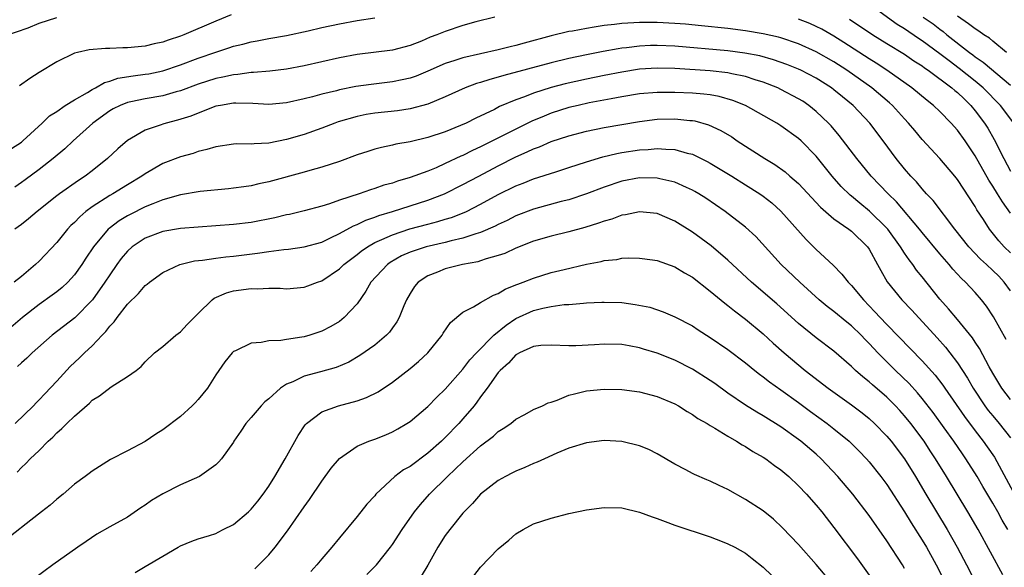
# Model space of a CAD drawing. Units: inches. Extents: x 2589000 to 2592000, y 1494000 to 1497000.
# Drawn here: x 2590161 to 2590272, y 1495259 to 1495321 of the extents above; entities that cross this region are included whole.
import ezdxf

# ---------------------------------------------------------------- set-up
doc = ezdxf.new("R2010")
doc.units = ezdxf.units.IN
doc.header["$MEASUREMENT"] = 0
doc.layers.add('LD25891494_2ft', color=242, linetype='Continuous')

msp = doc.modelspace()

# ---------------------------------------------------------------- linework, layer by layer
at = {"layer": 'LD25891494_2ft'}
for points, elevation in [([(2590273.36, 1495309), (2590271.85, 1495311), (2590269.9, 1495313), (2590269, 1495313.74), (2590267.19, 1495315.19), (2590266.03, 1495316.03), (2590265, 1495316.85), (2590263, 1495318.32), (2590262.58, 1495318.58), (2590261, 1495319.66), (2590260.16, 1495320.16), (2590257, 1495322.46)], 10100), ([(2590159.14, 1495318.86), (2590161.77, 1495319.77), (2590163, 1495320.31), (2590165, 1495320.96)], 10098), ([(2590159.88, 1495306.12), (2590161, 1495306.86), (2590161.17, 1495307), (2590163.34, 1495309), (2590164.18, 1495309.82), (2590165, 1495310.33), (2590165.96, 1495311), (2590167, 1495311.64), (2590168.47, 1495312.47), (2590169, 1495312.81), (2590169.38, 1495313), (2590170.4, 1495313.6), (2590171, 1495313.75), (2590171.93, 1495314.07), (2590173.65, 1495314.35), (2590175, 1495314.52), (2590175.41, 1495314.59), (2590177, 1495314.93), (2590179, 1495315.6), (2590181, 1495316.34), (2590183, 1495317.02), (2590184.5, 1495317.5), (2590185, 1495317.69), (2590186.07, 1495317.94), (2590187, 1495318.21), (2590187.68, 1495318.32), (2590189, 1495318.58), (2590191, 1495318.93), (2590193.46, 1495319.46), (2590195, 1495319.82), (2590197, 1495320.25), (2590199, 1495320.61), (2590201, 1495320.92)], 10102), ([(2590214.6, 1495321), (2590212.45, 1495320.45), (2590211, 1495320.03), (2590209, 1495319.38), (2590208.05, 1495319), (2590207.28, 1495318.72), (2590206.29, 1495318.29), (2590205, 1495317.78), (2590203, 1495317.27), (2590199, 1495316.78), (2590197, 1495316.4), (2590193, 1495315.49), (2590191, 1495315.09), (2590189.14, 1495314.86), (2590187.29, 1495314.71), (2590187, 1495314.71), (2590185.5, 1495314.5), (2590185, 1495314.48), (2590183.81, 1495314.19), (2590183, 1495314.03), (2590181, 1495313.39), (2590179, 1495312.65), (2590178.53, 1495312.53), (2590177, 1495312.09), (2590175, 1495311.74), (2590173.4, 1495311.4), (2590173, 1495311.33), (2590172.17, 1495311), (2590171.4, 1495310.6), (2590171, 1495310.37), (2590169.1, 1495309), (2590166.86, 1495307), (2590165.91, 1495306.09), (2590164.61, 1495305), (2590163, 1495303.75), (2590161.43, 1495302.57), (2590161, 1495302.26), (2590160.24, 1495301.76)], 10104), ([(2590273, 1495294.3), (2590272.29, 1495295), (2590271.67, 1495295.67), (2590270.6, 1495297), (2590269.92, 1495298.08), (2590269.19, 1495299.19), (2590269, 1495299.55), (2590267, 1495302.6), (2590266.68, 1495303), (2590265.01, 1495305), (2590263, 1495307.16), (2590262.15, 1495308.15), (2590261.46, 1495309), (2590261, 1495309.48), (2590259.64, 1495311), (2590259.31, 1495311.31), (2590257.31, 1495313), (2590254.46, 1495315), (2590253, 1495315.94), (2590251, 1495317.08), (2590249, 1495317.97), (2590247, 1495318.64), (2590246.72, 1495318.72), (2590245, 1495319.12), (2590243, 1495319.46), (2590241, 1495319.71), (2590238.02, 1495320.02), (2590236.19, 1495320.19), (2590235, 1495320.29), (2590233, 1495320.4), (2590232.39, 1495320.39), (2590231, 1495320.4), (2590230.35, 1495320.35), (2590229, 1495320.28), (2590228.16, 1495320.16), (2590227, 1495320.04), (2590225.84, 1495319.84), (2590225, 1495319.72), (2590223.4, 1495319.4), (2590223, 1495319.35), (2590221, 1495318.87), (2590217.94, 1495318.06), (2590217, 1495317.79), (2590216.35, 1495317.65), (2590215, 1495317.29), (2590211, 1495316.4), (2590210.08, 1495316.08), (2590209, 1495315.75), (2590207, 1495314.86), (2590205.68, 1495314.32), (2590205, 1495314.09), (2590204.12, 1495313.88), (2590203, 1495313.66), (2590200.62, 1495313.38), (2590198.87, 1495313.13), (2590197, 1495312.75), (2590196.66, 1495312.66), (2590195, 1495312.26), (2590193.97, 1495311.97), (2590193, 1495311.73), (2590191, 1495311.29), (2590189, 1495311.11), (2590187.21, 1495311.21), (2590185.26, 1495311.26), (2590185, 1495311.25), (2590183.53, 1495311), (2590183, 1495310.9), (2590181, 1495310.13), (2590180.2, 1495309.8), (2590178.68, 1495309.32), (2590177.38, 1495309), (2590177, 1495308.88), (2590176.81, 1495308.81), (2590175, 1495308.21), (2590173, 1495307.03), (2590171.92, 1495306.08), (2590170.74, 1495305), (2590169, 1495303.6), (2590168.23, 1495303), (2590167.48, 1495302.52), (2590165.33, 1495301), (2590165, 1495300.75), (2590162.79, 1495299), (2590161.82, 1495298.18), (2590161, 1495297.53), (2590160.25, 1495297)], 10106), ([(2590184.76, 1495321.24), (2590183, 1495320.54), (2590179.39, 1495319), (2590179, 1495318.85), (2590177.6, 1495318.4), (2590177, 1495318.17), (2590176.03, 1495317.97), (2590175, 1495317.72), (2590173, 1495317.53), (2590172.48, 1495317.52), (2590171, 1495317.46), (2590170.54, 1495317.46), (2590168.69, 1495317.31), (2590167.35, 1495317), (2590167, 1495316.9), (2590165, 1495315.92), (2590163, 1495314.72), (2590161.95, 1495314.05), (2590160.8, 1495313.2)], 10100), ([(2590273, 1495298.79), (2590272.07, 1495300.07), (2590271.53, 1495301), (2590271, 1495301.85), (2590270.54, 1495302.54), (2590269, 1495305.31), (2590267.85, 1495307), (2590267, 1495308.19), (2590266.28, 1495309), (2590265, 1495310.3), (2590264.27, 1495311), (2590263.55, 1495311.55), (2590261.84, 1495313), (2590259, 1495315), (2590257.78, 1495315.78), (2590257, 1495316.26), (2590254.13, 1495318.13), (2590253, 1495318.84), (2590251.62, 1495319.62), (2590251, 1495319.94), (2590250.27, 1495320.27), (2590249, 1495320.77)], 10104), ([(2590254.78, 1495320.78), (2590257.39, 1495319), (2590259, 1495317.99), (2590261, 1495316.79), (2590262.06, 1495316.06), (2590263, 1495315.48), (2590263.27, 1495315.27), (2590263.67, 1495315), (2590266.36, 1495313), (2590266.69, 1495312.69), (2590267, 1495312.45), (2590267.73, 1495311.73), (2590268.51, 1495311), (2590269, 1495310.4), (2590270.04, 1495309), (2590270.41, 1495308.41), (2590271.14, 1495307.14), (2590272.22, 1495305), (2590273, 1495303.57)], 10102), ([(2590263.11, 1495321), (2590264.23, 1495320.23), (2590265, 1495319.62), (2590265.37, 1495319.37), (2590265.8, 1495319), (2590268.34, 1495317), (2590268.72, 1495316.72), (2590269, 1495316.5), (2590269.9, 1495315.9), (2590273, 1495313.29)], 10098), ([(2590272.55, 1495317), (2590271, 1495318.26), (2590270.6, 1495318.6), (2590269.97, 1495319), (2590269.41, 1495319.41), (2590269, 1495319.65), (2590268.25, 1495320.25), (2590267, 1495321.11)], 10096), ([(2590273, 1495290), (2590272.26, 1495291), (2590271.66, 1495291.66), (2590271, 1495292.33), (2590270.29, 1495293), (2590269.61, 1495293.61), (2590268.26, 1495295), (2590266.68, 1495297), (2590264.23, 1495300.23), (2590263.49, 1495301), (2590263, 1495301.55), (2590262.34, 1495302.34), (2590261.7, 1495303), (2590261, 1495303.82), (2590260.05, 1495305), (2590258.59, 1495307), (2590257.08, 1495309), (2590255.16, 1495311), (2590253.96, 1495311.96), (2590253, 1495312.78), (2590252.71, 1495313), (2590251, 1495314.08), (2590249.26, 1495315), (2590249, 1495315.12), (2590247.65, 1495315.65), (2590246.17, 1495316.17), (2590244.6, 1495316.6), (2590242.93, 1495316.93), (2590241, 1495317.17), (2590235, 1495317.7), (2590233, 1495317.78), (2590232.23, 1495317.77), (2590231, 1495317.7), (2590229.52, 1495317.52), (2590229, 1495317.47), (2590228.58, 1495317.42), (2590226.89, 1495317.11), (2590225, 1495316.73), (2590223, 1495316.3), (2590221, 1495315.83), (2590215.61, 1495314.39), (2590215, 1495314.19), (2590214.05, 1495313.95), (2590213, 1495313.61), (2590212.52, 1495313.48), (2590211.23, 1495313), (2590209, 1495311.98), (2590207, 1495311.14), (2590205, 1495310.61), (2590203.6, 1495310.4), (2590201, 1495310.13), (2590200.03, 1495309.97), (2590199, 1495309.76), (2590196.87, 1495309.13), (2590196.49, 1495309), (2590195, 1495308.43), (2590193, 1495307.72), (2590191, 1495307.13), (2590189, 1495306.73), (2590187.34, 1495306.66), (2590187, 1495306.61), (2590185.37, 1495306.64), (2590185, 1495306.61), (2590183, 1495306.33), (2590182, 1495306), (2590181, 1495305.78), (2590180.43, 1495305.57), (2590179, 1495305.19), (2590177, 1495304.43), (2590175, 1495303.26), (2590174.65, 1495303), (2590173, 1495302.03), (2590171.35, 1495301), (2590171, 1495300.8), (2590169, 1495299.51), (2590168.3, 1495299), (2590167.6, 1495298.4), (2590167, 1495297.76), (2590166.6, 1495297.4), (2590166.22, 1495297), (2590165, 1495295.48), (2590163, 1495293.37), (2590162.61, 1495293), (2590161, 1495291.64), (2590160.19, 1495291)], 10108), ([(2590272.51, 1495284.51), (2590271.08, 1495287.08), (2590270.28, 1495288.28), (2590269.71, 1495289), (2590269, 1495289.81), (2590267.91, 1495291), (2590267.43, 1495291.43), (2590266.48, 1495292.48), (2590266.05, 1495293), (2590265, 1495294.2), (2590263, 1495296.61), (2590262.69, 1495297), (2590260.09, 1495300.09), (2590259.14, 1495301), (2590257.23, 1495303), (2590255.59, 1495305), (2590253.61, 1495307.61), (2590252.68, 1495308.68), (2590252.38, 1495309), (2590251, 1495310.32), (2590250.15, 1495311), (2590249.47, 1495311.47), (2590249, 1495311.76), (2590247, 1495312.82), (2590246.63, 1495313), (2590245, 1495313.64), (2590244.09, 1495313.91), (2590243, 1495314.27), (2590241.43, 1495314.57), (2590241, 1495314.68), (2590239, 1495314.9), (2590235, 1495315.18), (2590233, 1495315.23), (2590231, 1495315.09), (2590229, 1495314.78), (2590227, 1495314.4), (2590225, 1495313.99), (2590222.55, 1495313.45), (2590220.97, 1495313.03), (2590219, 1495312.38), (2590217.97, 1495311.97), (2590217, 1495311.63), (2590215.14, 1495310.86), (2590214.55, 1495310.55), (2590212.44, 1495309.56), (2590211.35, 1495309), (2590210.72, 1495308.72), (2590209, 1495308.02), (2590207, 1495307.36), (2590205, 1495306.87), (2590203.4, 1495306.6), (2590203, 1495306.49), (2590201.76, 1495306.24), (2590201, 1495306.04), (2590200.21, 1495305.79), (2590199, 1495305.39), (2590197, 1495304.67), (2590195, 1495304.02), (2590193.64, 1495303.64), (2590193, 1495303.45), (2590189, 1495302.35), (2590187.87, 1495302.13), (2590187, 1495301.91), (2590186.2, 1495301.8), (2590185, 1495301.62), (2590184.45, 1495301.55), (2590181.25, 1495301.25), (2590179, 1495300.89), (2590177, 1495300.32), (2590175.88, 1495299.88), (2590175, 1495299.51), (2590173.33, 1495298.67), (2590173, 1495298.5), (2590172.06, 1495297.94), (2590170.92, 1495297.08), (2590170.84, 1495297), (2590169.17, 1495295), (2590168.3, 1495293.7), (2590167.86, 1495293), (2590167, 1495291.81), (2590166.25, 1495291), (2590165.61, 1495290.39), (2590165, 1495289.91), (2590164.48, 1495289.52), (2590163, 1495288.48), (2590161.12, 1495287), (2590159, 1495285.2)], 10110), ([(2590273, 1495277.71), (2590272.03, 1495279), (2590271, 1495280.68), (2590270.58, 1495281.42), (2590269.48, 1495283.48), (2590269, 1495284.2), (2590268.69, 1495284.69), (2590267, 1495286.77), (2590265.99, 1495287.99), (2590265, 1495289.09), (2590263, 1495291.59), (2590262.36, 1495292.36), (2590261.93, 1495293), (2590261.51, 1495293.51), (2590261, 1495294.27), (2590260.54, 1495295), (2590259.1, 1495297), (2590259, 1495297.11), (2590257.04, 1495299.04), (2590255.93, 1495299.93), (2590255, 1495300.73), (2590254.84, 1495300.84), (2590253.83, 1495301.83), (2590252.8, 1495303), (2590251, 1495305.25), (2590249.29, 1495307), (2590249, 1495307.27), (2590247, 1495308.7), (2590246.53, 1495309), (2590243, 1495310.98), (2590241.57, 1495311.57), (2590240, 1495312), (2590239, 1495312.18), (2590238.28, 1495312.28), (2590237, 1495312.38), (2590235, 1495312.47), (2590233, 1495312.47), (2590231, 1495312.3), (2590229, 1495311.98), (2590227.76, 1495311.76), (2590225.28, 1495311.28), (2590224.03, 1495311), (2590223, 1495310.75), (2590221, 1495310.11), (2590220.2, 1495309.8), (2590218.8, 1495309.2), (2590217, 1495308.33), (2590213, 1495306.32), (2590212.09, 1495305.91), (2590211, 1495305.34), (2590210.75, 1495305.25), (2590209, 1495304.41), (2590207.95, 1495303.95), (2590207, 1495303.57), (2590205, 1495302.83), (2590203.58, 1495302.42), (2590203, 1495302.21), (2590202.04, 1495301.96), (2590201, 1495301.58), (2590200.54, 1495301.46), (2590199.24, 1495301), (2590197, 1495300.29), (2590195.88, 1495299.88), (2590195, 1495299.61), (2590193, 1495299.06), (2590191.34, 1495298.66), (2590191, 1495298.6), (2590189.71, 1495298.29), (2590187, 1495297.76), (2590185, 1495297.51), (2590183, 1495297.36), (2590181, 1495297.24), (2590179, 1495297.08), (2590177, 1495296.72), (2590175, 1495295.96), (2590173.55, 1495295), (2590173, 1495294.51), (2590172.31, 1495293.69), (2590171.81, 1495293), (2590171, 1495291.84), (2590170.46, 1495291), (2590169.04, 1495289), (2590167.04, 1495286.96), (2590164.47, 1495285), (2590162.23, 1495283), (2590161.61, 1495282.39), (2590161, 1495281.85), (2590160.56, 1495281.44)], 10112), ([(2590160.28, 1495275), (2590162.36, 1495277), (2590162.66, 1495277.34), (2590163, 1495277.67), (2590163.64, 1495278.36), (2590165, 1495279.81), (2590166.53, 1495281.47), (2590167.58, 1495282.42), (2590168.15, 1495283), (2590169, 1495283.8), (2590170.13, 1495285), (2590170.57, 1495285.43), (2590171, 1495286.01), (2590171.49, 1495286.51), (2590171.84, 1495287), (2590173, 1495288.52), (2590174.27, 1495289.73), (2590175, 1495290.62), (2590175.23, 1495290.77), (2590175.49, 1495291), (2590177, 1495292.08), (2590178.94, 1495293), (2590180.6, 1495293.4), (2590181.5, 1495293.5), (2590183, 1495293.72), (2590184.14, 1495293.86), (2590185, 1495293.94), (2590187.74, 1495294.26), (2590189, 1495294.46), (2590190.7, 1495294.7), (2590191.25, 1495294.75), (2590193, 1495295), (2590195, 1495295.54), (2590196, 1495296), (2590197, 1495296.49), (2590198.61, 1495297.39), (2590199, 1495297.53), (2590199.98, 1495298.02), (2590201, 1495298.36), (2590201.46, 1495298.54), (2590203.01, 1495299), (2590207, 1495300.27), (2590208.91, 1495301), (2590211, 1495302.04), (2590212.78, 1495303), (2590215, 1495304.17), (2590217, 1495305.18), (2590218.27, 1495305.73), (2590219, 1495306.1), (2590219.67, 1495306.33), (2590221, 1495306.93), (2590223, 1495307.57), (2590225, 1495308.08), (2590227, 1495308.49), (2590229, 1495308.85), (2590231, 1495309.19), (2590233, 1495309.43), (2590235, 1495309.48), (2590236.69, 1495309.31), (2590237, 1495309.29), (2590237.25, 1495309.25), (2590238.81, 1495308.81), (2590240.18, 1495308.18), (2590241.43, 1495307.43), (2590242.06, 1495307), (2590245.19, 1495305), (2590246.31, 1495304.31), (2590247.48, 1495303.48), (2590248.02, 1495303), (2590249, 1495302.15), (2590251.49, 1495299.49), (2590253, 1495298.18), (2590254.69, 1495297), (2590255, 1495296.76), (2590256.82, 1495295), (2590257, 1495294.74), (2590257.94, 1495293), (2590258.3, 1495292.3), (2590259.03, 1495291.03), (2590260.68, 1495289), (2590261.81, 1495287.81), (2590264.68, 1495284.68), (2590265.63, 1495283.63), (2590266.13, 1495283), (2590267, 1495281.86), (2590268.12, 1495280.12), (2590268.77, 1495279), (2590270.1, 1495277), (2590270.48, 1495276.48), (2590271, 1495275.85), (2590271.72, 1495275), (2590273, 1495273.37)], 10114), ([(2590160.51, 1495269.49), (2590161, 1495270.02), (2590161.51, 1495270.49), (2590161.98, 1495271), (2590163, 1495271.96), (2590164.03, 1495273), (2590164.55, 1495273.45), (2590165, 1495273.93), (2590165.58, 1495274.42), (2590166.14, 1495275), (2590167, 1495275.84), (2590168.7, 1495277.3), (2590169, 1495277.63), (2590169.85, 1495278.15), (2590171.15, 1495279.15), (2590173, 1495280.32), (2590173.98, 1495281), (2590174.56, 1495281.44), (2590175, 1495281.99), (2590176.07, 1495283), (2590177, 1495283.73), (2590178.47, 1495285), (2590179, 1495285.37), (2590179.78, 1495286.22), (2590181, 1495287.46), (2590182.59, 1495289), (2590182.82, 1495289.18), (2590184.21, 1495289.79), (2590185, 1495290), (2590187, 1495290.28), (2590187.75, 1495290.25), (2590189, 1495290.31), (2590190.3, 1495290.3), (2590191, 1495290.25), (2590193, 1495290.42), (2590193.43, 1495290.57), (2590194.54, 1495291), (2590195, 1495291.15), (2590197, 1495292.52), (2590197.49, 1495293), (2590199, 1495294.13), (2590199.48, 1495294.52), (2590200.18, 1495295), (2590201, 1495295.47), (2590201.81, 1495295.81), (2590203, 1495296.37), (2590204.97, 1495297.03), (2590207, 1495297.57), (2590208.15, 1495297.85), (2590209, 1495298.12), (2590209.69, 1495298.31), (2590211.12, 1495298.88), (2590211.38, 1495299), (2590213, 1495299.82), (2590215, 1495300.9), (2590217, 1495301.89), (2590217.8, 1495302.2), (2590219, 1495302.7), (2590221.5, 1495303.5), (2590223, 1495303.96), (2590225, 1495304.61), (2590226.82, 1495305.18), (2590228.43, 1495305.57), (2590229, 1495305.68), (2590231, 1495305.99), (2590231.97, 1495306.03), (2590233, 1495306.14), (2590233.95, 1495306.05), (2590235, 1495306.03), (2590236.39, 1495305.61), (2590237, 1495305.47), (2590238.65, 1495304.65), (2590239, 1495304.46), (2590241.43, 1495303), (2590243, 1495302.03), (2590244.62, 1495301), (2590245, 1495300.72), (2590245.96, 1495299.96), (2590247, 1495299.04), (2590249.84, 1495295.84), (2590251, 1495294.69), (2590252.91, 1495292.91), (2590253.91, 1495291.91), (2590254.61, 1495291), (2590255, 1495290.62), (2590256.33, 1495289), (2590257.65, 1495287.65), (2590258.23, 1495287), (2590259, 1495286.19), (2590263, 1495282.08), (2590264.46, 1495280.46), (2590265.33, 1495279.33), (2590265.55, 1495279), (2590267.79, 1495275.79), (2590269, 1495274.16), (2590269.91, 1495273), (2590270.37, 1495272.37), (2590271.18, 1495271.18), (2590273.28, 1495267.28)], 10116), ([(2590272.7, 1495263), (2590272.06, 1495264.06), (2590271.55, 1495265), (2590271, 1495265.98), (2590269.87, 1495267.87), (2590269.23, 1495269), (2590267.94, 1495271), (2590267.55, 1495271.55), (2590266.56, 1495273), (2590265.5, 1495274.5), (2590264.23, 1495276.23), (2590263, 1495277.82), (2590262.46, 1495278.46), (2590261.51, 1495279.51), (2590259.97, 1495281), (2590259, 1495281.97), (2590257.98, 1495283), (2590257.5, 1495283.5), (2590257, 1495284.05), (2590256.52, 1495284.52), (2590256.07, 1495285), (2590255, 1495286.04), (2590254.46, 1495286.46), (2590253, 1495287.66), (2590252.23, 1495288.23), (2590251.31, 1495289), (2590249.14, 1495291), (2590247.04, 1495293), (2590244.15, 1495296.15), (2590243, 1495297.22), (2590240.7, 1495299), (2590238.49, 1495300.49), (2590237.69, 1495301), (2590237.26, 1495301.26), (2590237, 1495301.4), (2590236.29, 1495301.71), (2590235, 1495302.32), (2590233.3, 1495302.7), (2590233, 1495302.78), (2590231, 1495302.8), (2590229, 1495302.43), (2590227, 1495301.76), (2590225, 1495300.99), (2590223, 1495300.33), (2590222.11, 1495300.11), (2590219, 1495299.27), (2590217, 1495298.5), (2590216.01, 1495297.99), (2590215, 1495297.52), (2590214.66, 1495297.34), (2590213, 1495296.6), (2590212.45, 1495296.45), (2590211, 1495295.96), (2590209.66, 1495295.66), (2590209, 1495295.49), (2590206.83, 1495295), (2590205, 1495294.38), (2590204.04, 1495293.96), (2590202.77, 1495293.23), (2590202.45, 1495293), (2590200.57, 1495291), (2590200.01, 1495289.99), (2590199, 1495288.56), (2590197.55, 1495287), (2590197, 1495286.56), (2590196.02, 1495285.98), (2590195, 1495285.45), (2590193.66, 1495285), (2590193, 1495284.81), (2590192.76, 1495284.76), (2590191, 1495284.51), (2590190.39, 1495284.39), (2590189, 1495284.35), (2590188.15, 1495284.15), (2590187, 1495284.1), (2590185.23, 1495283.23), (2590185, 1495283.14), (2590184.86, 1495283), (2590184.02, 1495281.98), (2590183, 1495280.49), (2590182.07, 1495279), (2590181, 1495277.7), (2590180.67, 1495277.33), (2590180.34, 1495277), (2590179, 1495275.8), (2590177, 1495274.27), (2590176.21, 1495273.79), (2590175, 1495272.98), (2590173, 1495271.9), (2590171.09, 1495270.91), (2590169, 1495269.61), (2590168.67, 1495269.33), (2590168.22, 1495269), (2590167, 1495268.13), (2590165.72, 1495267), (2590165, 1495266.44), (2590164.24, 1495265.76), (2590163.28, 1495265), (2590162.07, 1495264.07), (2590159.75, 1495262.25)], 10118), ([(2590272.13, 1495257.87), (2590269.33, 1495263), (2590268.16, 1495265), (2590265.74, 1495269), (2590264.51, 1495271), (2590263.9, 1495271.9), (2590263.2, 1495273), (2590261.72, 1495275), (2590261, 1495275.88), (2590260.47, 1495276.47), (2590259.98, 1495277), (2590259, 1495277.98), (2590257.38, 1495279.38), (2590257, 1495279.73), (2590256.28, 1495280.28), (2590255.46, 1495281), (2590255, 1495281.45), (2590253, 1495283.18), (2590251, 1495284.7), (2590249, 1495286.3), (2590246.53, 1495288.53), (2590243.68, 1495291), (2590241, 1495293.5), (2590239.09, 1495295.09), (2590237.95, 1495295.95), (2590237, 1495296.64), (2590235, 1495297.91), (2590233, 1495298.76), (2590231, 1495298.96), (2590229.39, 1495298.61), (2590229, 1495298.57), (2590227.86, 1495298.14), (2590227, 1495297.91), (2590226.34, 1495297.66), (2590224.81, 1495297.19), (2590223, 1495296.71), (2590221, 1495296.22), (2590219, 1495295.63), (2590217, 1495294.84), (2590215.75, 1495294.25), (2590215, 1495294), (2590213.63, 1495293.63), (2590213, 1495293.41), (2590212.68, 1495293.31), (2590210.96, 1495293), (2590209, 1495292.49), (2590208.13, 1495292.13), (2590207, 1495291.7), (2590205.91, 1495291), (2590205.5, 1495290.5), (2590205, 1495289.71), (2590204.6, 1495289), (2590204.3, 1495288.3), (2590203.79, 1495287), (2590203.51, 1495286.49), (2590203, 1495285.82), (2590202.66, 1495285.34), (2590202.34, 1495285), (2590201, 1495283.88), (2590199.32, 1495282.68), (2590198.06, 1495281.94), (2590196.65, 1495281.35), (2590194.85, 1495280.85), (2590193, 1495280.37), (2590191.73, 1495279.73), (2590191, 1495279.44), (2590190.33, 1495279), (2590189, 1495277.79), (2590188.56, 1495277.44), (2590188.14, 1495277), (2590187, 1495275.68), (2590186.4, 1495275), (2590185.85, 1495274.15), (2590185.06, 1495273), (2590185, 1495272.89), (2590183.65, 1495271), (2590183.34, 1495270.66), (2590183, 1495270.33), (2590181.15, 1495269), (2590179, 1495268.04), (2590177, 1495267.05), (2590175.72, 1495266.28), (2590175, 1495265.76), (2590174.54, 1495265.46), (2590173, 1495264.4), (2590171, 1495263.29), (2590169.54, 1495262.46), (2590168.34, 1495261.66), (2590167.37, 1495261), (2590164.56, 1495259), (2590162.51, 1495257.49)], 10120), ([(2590173.87, 1495258.13), (2590175, 1495258.82), (2590177, 1495259.97), (2590178.76, 1495261), (2590179, 1495261.16), (2590180.3, 1495261.7), (2590181, 1495261.94), (2590182.31, 1495262.31), (2590183, 1495262.55), (2590183.29, 1495262.71), (2590183.85, 1495263), (2590185, 1495263.56), (2590186.7, 1495265), (2590187, 1495265.29), (2590187.78, 1495266.22), (2590188.36, 1495267), (2590189, 1495267.9), (2590189.71, 1495269), (2590190.88, 1495271), (2590192.34, 1495273.66), (2590193.14, 1495274.86), (2590193.29, 1495275), (2590195, 1495276.33), (2590196.9, 1495277), (2590199, 1495277.55), (2590200.07, 1495277.93), (2590201.4, 1495278.6), (2590203, 1495279.67), (2590205, 1495281.21), (2590205.97, 1495282.03), (2590207.02, 1495282.98), (2590208.65, 1495285), (2590208.77, 1495285.23), (2590209.58, 1495286.42), (2590211, 1495287.59), (2590212.19, 1495288.19), (2590213, 1495288.69), (2590214.46, 1495289.54), (2590215, 1495289.72), (2590215.79, 1495290.21), (2590217, 1495290.68), (2590217.22, 1495290.78), (2590217.83, 1495291), (2590219, 1495291.46), (2590221, 1495292.08), (2590222.44, 1495292.44), (2590225, 1495293.03), (2590226.66, 1495293.34), (2590227, 1495293.44), (2590228.42, 1495293.58), (2590229, 1495293.71), (2590229.75, 1495293.75), (2590231, 1495293.73), (2590232.46, 1495293.54), (2590233, 1495293.46), (2590235, 1495292.75), (2590236.07, 1495292.07), (2590237, 1495291.55), (2590239, 1495289.99), (2590240.63, 1495288.63), (2590241, 1495288.36), (2590241.74, 1495287.74), (2590243, 1495286.79), (2590245, 1495285.14), (2590246.11, 1495284.11), (2590247.36, 1495283), (2590249.76, 1495281), (2590252.34, 1495279), (2590255, 1495277.12), (2590256.21, 1495276.21), (2590257, 1495275.57), (2590257.61, 1495275), (2590259, 1495273.58), (2590259.48, 1495273), (2590261, 1495270.99), (2590262.22, 1495269), (2590263.4, 1495267), (2590265.82, 1495263), (2590266.96, 1495261), (2590268.02, 1495259), (2590269.03, 1495257)], 10122), ([(2590187.44, 1495258.56), (2590187.89, 1495259), (2590189, 1495260.15), (2590189.72, 1495261), (2590191.14, 1495262.86), (2590193, 1495265.56), (2590193.61, 1495266.39), (2590195, 1495268.48), (2590196.07, 1495269.93), (2590197, 1495271.05), (2590199, 1495272.42), (2590200.34, 1495273), (2590201, 1495273.24), (2590202.26, 1495273.73), (2590203, 1495274.06), (2590203.61, 1495274.39), (2590204.63, 1495275), (2590205, 1495275.24), (2590207, 1495276.93), (2590208.02, 1495277.98), (2590209, 1495278.89), (2590211, 1495281.14), (2590211.79, 1495282.21), (2590212.52, 1495283), (2590214.5, 1495285), (2590215.87, 1495286.13), (2590217, 1495286.87), (2590219, 1495287.78), (2590220.05, 1495288.05), (2590221, 1495288.25), (2590222.46, 1495288.46), (2590223, 1495288.48), (2590224.63, 1495288.63), (2590225, 1495288.64), (2590226.72, 1495288.72), (2590227, 1495288.73), (2590229, 1495288.68), (2590230.48, 1495288.48), (2590232.15, 1495288.15), (2590233.65, 1495287.65), (2590235, 1495287.09), (2590237, 1495286.05), (2590237.62, 1495285.62), (2590239, 1495284.74), (2590241, 1495283.38), (2590243, 1495281.87), (2590244.04, 1495281), (2590244.57, 1495280.57), (2590245, 1495280.27), (2590245.7, 1495279.7), (2590247, 1495278.81), (2590249, 1495277.37), (2590250.36, 1495276.36), (2590252.24, 1495275), (2590253, 1495274.4), (2590254.71, 1495273), (2590255.86, 1495271.86), (2590256.69, 1495271), (2590257, 1495270.65), (2590258.32, 1495269), (2590259, 1495268.08), (2590261, 1495265.01), (2590261.76, 1495263.76), (2590263, 1495261.81), (2590263.47, 1495261), (2590264.57, 1495259), (2590265.58, 1495257)], 10124), ([(2590261, 1495258.58), (2590260.75, 1495259), (2590259, 1495261.73), (2590257, 1495264.57), (2590255.14, 1495267), (2590253.45, 1495269), (2590251.57, 1495271), (2590251, 1495271.52), (2590249.27, 1495273), (2590249, 1495273.2), (2590247, 1495274.61), (2590245, 1495275.86), (2590244.27, 1495276.27), (2590243, 1495277.08), (2590241, 1495278.45), (2590239.51, 1495279.51), (2590239, 1495279.85), (2590237, 1495281.14), (2590235, 1495282.18), (2590233, 1495282.96), (2590231.43, 1495283.43), (2590231, 1495283.58), (2590229.8, 1495283.8), (2590229, 1495283.96), (2590227, 1495283.98), (2590225.89, 1495283.89), (2590223.78, 1495283.78), (2590223, 1495283.79), (2590221, 1495283.87), (2590219.81, 1495283.81), (2590219, 1495283.7), (2590217.41, 1495283), (2590217.15, 1495282.85), (2590217, 1495282.78), (2590216.17, 1495281.83), (2590215.19, 1495281), (2590215, 1495280.79), (2590213.74, 1495279), (2590213, 1495278.02), (2590212.58, 1495277.42), (2590212.25, 1495277), (2590211, 1495275.53), (2590210.52, 1495275), (2590209, 1495273.43), (2590208.55, 1495273), (2590207, 1495271.64), (2590205, 1495270.15), (2590204.26, 1495269.74), (2590203.29, 1495269), (2590201.14, 1495267), (2590201, 1495266.82), (2590200.12, 1495265.88), (2590199, 1495264.48), (2590197, 1495262.07), (2590196.14, 1495261), (2590195, 1495259.69), (2590194.45, 1495259), (2590193.76, 1495258.24)], 10126), ([(2590200.1, 1495257.9), (2590201.19, 1495259), (2590202.78, 1495261), (2590203, 1495261.31), (2590204.12, 1495263), (2590205.51, 1495265), (2590206.18, 1495265.82), (2590207.2, 1495267), (2590209.24, 1495269), (2590211, 1495270.68), (2590213, 1495272.49), (2590214.44, 1495273.56), (2590215, 1495274.09), (2590215.56, 1495274.44), (2590216.4, 1495275), (2590217, 1495275.49), (2590218.01, 1495276.01), (2590219, 1495276.57), (2590220, 1495277), (2590220.66, 1495277.34), (2590221, 1495277.43), (2590221.65, 1495277.65), (2590223, 1495278.2), (2590223.63, 1495278.37), (2590225, 1495278.7), (2590227, 1495278.9), (2590229, 1495278.85), (2590231, 1495278.58), (2590233, 1495278.07), (2590235, 1495277.23), (2590235.41, 1495277), (2590236.37, 1495276.37), (2590237, 1495276.02), (2590237.58, 1495275.58), (2590238.63, 1495275), (2590239, 1495274.77), (2590239.53, 1495274.47), (2590241, 1495273.56), (2590241.97, 1495273), (2590242.6, 1495272.6), (2590243, 1495272.38), (2590243.83, 1495271.83), (2590245, 1495271.18), (2590245.28, 1495271), (2590246.26, 1495270.26), (2590247, 1495269.75), (2590247.88, 1495269), (2590249, 1495267.96), (2590249.9, 1495267), (2590251, 1495265.76), (2590251.62, 1495265), (2590253, 1495263.24), (2590255.67, 1495259.67), (2590257, 1495257.85)], 10128), ([(2590252.84, 1495256.84), (2590251, 1495259.06), (2590249, 1495261.31), (2590247.19, 1495263.19), (2590246.17, 1495264.17), (2590245, 1495265.1), (2590243, 1495266.41), (2590241, 1495267.52), (2590239.99, 1495267.99), (2590239, 1495268.48), (2590238.62, 1495268.62), (2590237.23, 1495269.23), (2590237, 1495269.34), (2590236.24, 1495269.76), (2590235, 1495270.4), (2590233, 1495271.58), (2590232.04, 1495272.04), (2590231, 1495272.48), (2590229, 1495272.97), (2590227, 1495273.07), (2590225, 1495272.82), (2590223, 1495272.19), (2590221.63, 1495271.63), (2590220.21, 1495271), (2590219.38, 1495270.62), (2590219, 1495270.49), (2590217.99, 1495270.01), (2590217, 1495269.62), (2590216.6, 1495269.4), (2590215.8, 1495269), (2590215, 1495268.55), (2590213, 1495267), (2590212.07, 1495265.93), (2590211, 1495264.86), (2590209.51, 1495263), (2590209, 1495262.31), (2590208.16, 1495261), (2590207.03, 1495258.97), (2590206.27, 1495257.73)], 10130), ([(2590212.24, 1495257.76), (2590213, 1495258.75), (2590215, 1495260.8), (2590216.2, 1495261.8), (2590217, 1495262.51), (2590217.82, 1495263), (2590219, 1495263.63), (2590221, 1495264.29), (2590223, 1495264.8), (2590225, 1495265.22), (2590227, 1495265.5), (2590229, 1495265.45), (2590231, 1495264.97), (2590232.43, 1495264.43), (2590233, 1495264.25), (2590233.89, 1495263.89), (2590235, 1495263.49), (2590239, 1495262.16), (2590240.34, 1495261.66), (2590241, 1495261.4), (2590241.77, 1495261), (2590243, 1495260.31), (2590243.73, 1495259.73), (2590245, 1495258.75), (2590247, 1495256.81)], 10132)]:
    msp.add_lwpolyline(points, dxfattribs=dict(at, elevation=elevation))

doc.saveas('drawing.dxf')
